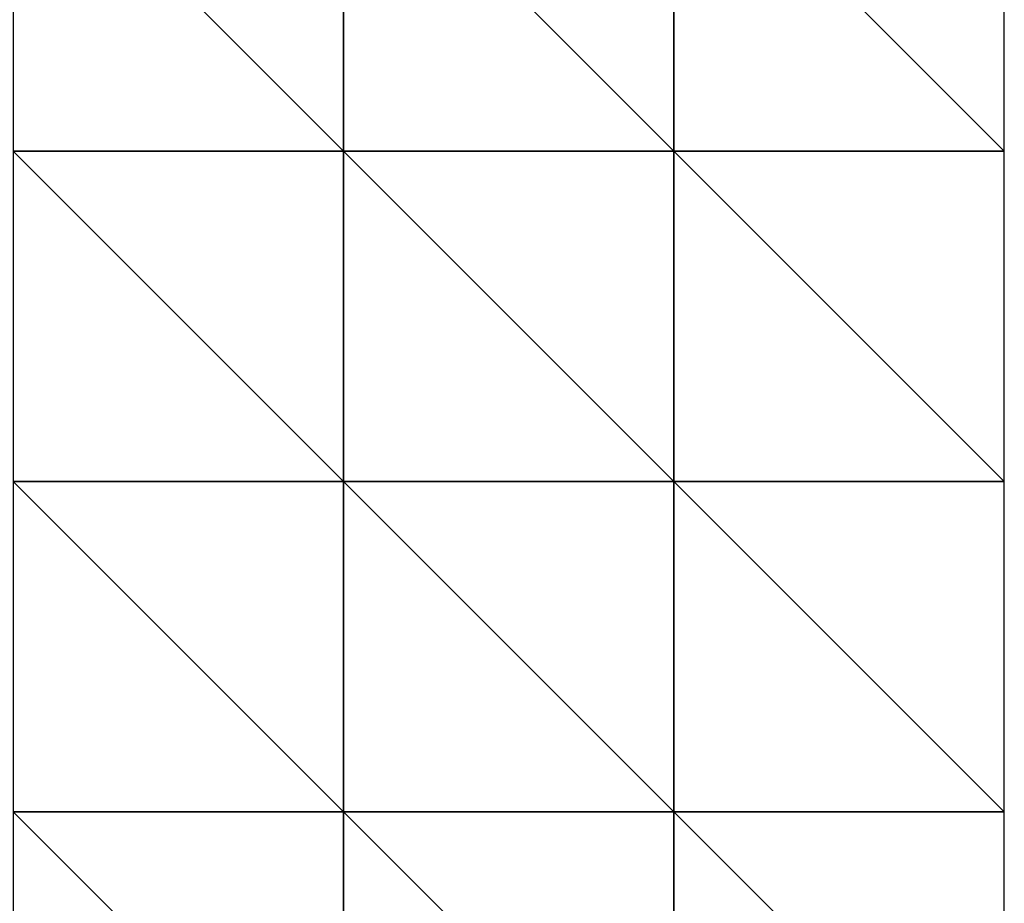
# Model space of a CAD drawing. Extents: x 576000 to 577000, y 6226000 to 6227017.
# Drawn here: x 576627 to 577000, y 6226340 to 6226675 of the extents above; entities that cross this region are included whole.
import ezdxf

# ---------------------------------------------------------------- set-up
doc = ezdxf.new("R2010")
doc.units = 0
doc.header["$MEASUREMENT"] = 0
doc.layers.add('Terraen_vand', color=33, linetype='Continuous')

# ---------------------------------------------------------------- blocks, each defined once
blk = doc.blocks.new('1km_6226_576_UTM32_ACAD_1_FMEBLOCK4')
at = {"layer": 'Terraen_vand', "color": 132, "true_color": 0x00ced1}
for points in [[(62.5, -62.5, 0), (-62.5, 62.5, 0), (-62.5, -62.5, 0)], [(62.5, -62.5, 0), (62.5, 62.5, 0), (-62.5, 62.5, 0)]]:
    blk.add_polyline3d(points, close=True, dxfattribs=at)
blk = doc.blocks.new('1km_6226_576_UTM32_ACAD_1_FMEBLOCK5')
at = {"layer": 'Terraen_vand', "color": 132, "true_color": 0x00ced1}
for points in [[(-62.5, 62.5, 0), (-62.5, -62.5, 0), (62.5, -62.5, 0)], [(62.5, -62.5, 0), (62.5, 62.5, 0), (-62.5, 62.5, 0)]]:
    blk.add_polyline3d(points, close=True, dxfattribs=at)
blk = doc.blocks.new('1km_6226_576_UTM32_ACAD_1_FMEBLOCK14')
at = {"layer": 'Terraen_vand', "color": 132, "true_color": 0x00ced1}
for points in [[(-62.5, 62.5, 0), (-62.5, -62.5, 0), (62.5, -62.5, 0)], [(62.5, -62.5, 0), (62.5, 62.5, 0), (-62.5, 62.5, 0)]]:
    blk.add_polyline3d(points, close=True, dxfattribs=at)
blk = doc.blocks.new('1km_6226_576_UTM32_ACAD_1_FMEBLOCK19')
at = {"layer": 'Terraen_vand', "color": 132, "true_color": 0x00ced1}
for points in [[(-62.5, 62.5, 0), (-62.5, -62.5, 0), (62.5, -62.5, 0)], [(62.5, -62.5, 0), (62.5, 62.5, 0), (-62.5, 62.5, 0)]]:
    blk.add_polyline3d(points, close=True, dxfattribs=at)
blk = doc.blocks.new('1km_6226_576_UTM32_ACAD_1_FMEBLOCK21')
at = {"layer": 'Terraen_vand', "color": 132, "true_color": 0x00ced1}
for points in [[(62.5, -62.5, 0), (-62.5, 62.5, 0), (-62.5, -62.5, 0)], [(62.5, -62.5, 0), (62.5, 62.5, 0), (-62.5, 62.5, 0)]]:
    blk.add_polyline3d(points, close=True, dxfattribs=at)
blk = doc.blocks.new('1km_6226_576_UTM32_ACAD_1_FMEBLOCK34')
at = {"layer": 'Terraen_vand', "color": 132, "true_color": 0x00ced1}
for points in [[(-62.5, 62.5, 0), (-62.5, -62.5, 0), (62.5, -62.5, 0)], [(62.5, -62.5, 0), (62.5, 62.5, 0), (-62.5, 62.5, 0)]]:
    blk.add_polyline3d(points, close=True, dxfattribs=at)
blk = doc.blocks.new('1km_6226_576_UTM32_ACAD_1_FMEBLOCK51')
at = {"layer": 'Terraen_vand', "color": 132, "true_color": 0x00ced1}
for points in [[(62.5, -62.5, 0), (-62.5, 62.5, 0), (-62.5, -62.5, 0)], [(62.5, -62.5, 0), (62.5, 62.5, 0), (-62.5, 62.5, 0)]]:
    blk.add_polyline3d(points, close=True, dxfattribs=at)
blk = doc.blocks.new('1km_6226_576_UTM32_ACAD_1_FMEBLOCK55')
at = {"layer": 'Terraen_vand', "color": 132, "true_color": 0x00ced1}
for points in [[(62.5, -62.5, 0), (-62.5, 62.5, 0), (-62.5, -62.5, 0)], [(-62.5, 62.5, 0), (62.5, -62.5, 0), (62.5, 62.5, 0)]]:
    blk.add_polyline3d(points, close=True, dxfattribs=at)
blk = doc.blocks.new('1km_6226_576_UTM32_ACAD_1_FMEBLOCK63')
at = {"layer": 'Terraen_vand', "color": 132, "true_color": 0x00ced1}
for points in [[(-62.5, 62.5, 0), (-62.5, -62.5, 0), (62.5, -62.5, 0)], [(62.5, -62.5, 0), (62.5, 62.5, 0), (-62.5, 62.5, 0)]]:
    blk.add_polyline3d(points, close=True, dxfattribs=at)
blk = doc.blocks.new('1km_6226_576_UTM32_ACAD_1_FMEBLOCK70')
at = {"layer": 'Terraen_vand', "color": 132, "true_color": 0x00ced1}
for points in [[(-62.5, 62.5, 0), (-62.5, -62.5, 0), (62.5, -62.5, 0)], [(62.5, -62.5, 0), (62.5, 62.5, 0), (-62.5, 62.5, 0)]]:
    blk.add_polyline3d(points, close=True, dxfattribs=at)
blk = doc.blocks.new('1km_6226_576_UTM32_ACAD_1_FMEBLOCK78')
at = {"layer": 'Terraen_vand', "color": 132, "true_color": 0x00ced1}
for points in [[(-62.5, 62.5, 0), (-62.5, -62.5, 0), (62.5, -62.5, 0)], [(62.5, -62.5, 0), (62.5, 62.5, 0), (-62.5, 62.5, 0)]]:
    blk.add_polyline3d(points, close=True, dxfattribs=at)
blk = doc.blocks.new('1km_6226_576_UTM32_ACAD_1_FMEBLOCK106')
at = {"layer": 'Terraen_vand', "color": 132, "true_color": 0x00ced1}
for points in [[(-62.5, 62.5, 0), (-62.5, -62.5, 0), (62.5, -62.5, 0)], [(62.5, -62.5, 0), (62.5, 62.5, 0), (-62.5, 62.5, 0)]]:
    blk.add_polyline3d(points, close=True, dxfattribs=at)

msp = doc.modelspace()

# ---------------------------------------------------------------- block references
at = {"layer": 'Terraen_vand', "color": 132, "true_color": 0x00ced1}
for name, p in [('1km_6226_576_UTM32_ACAD_1_FMEBLOCK21', (576687.5, 6226687.5)), ('1km_6226_576_UTM32_ACAD_1_FMEBLOCK4', (576812.5, 6226687.5)), ('1km_6226_576_UTM32_ACAD_1_FMEBLOCK51', (576937.5, 6226687.5)), ('1km_6226_576_UTM32_ACAD_1_FMEBLOCK14', (576687.5, 6226562.5)), ('1km_6226_576_UTM32_ACAD_1_FMEBLOCK70', (576812.5, 6226562.5)), ('1km_6226_576_UTM32_ACAD_1_FMEBLOCK55', (576937.5, 6226562.5)), ('1km_6226_576_UTM32_ACAD_1_FMEBLOCK63', (576687.5, 6226437.5)), ('1km_6226_576_UTM32_ACAD_1_FMEBLOCK19', (576812.5, 6226437.5)), ('1km_6226_576_UTM32_ACAD_1_FMEBLOCK78', (576937.5, 6226437.5)), ('1km_6226_576_UTM32_ACAD_1_FMEBLOCK5', (576687.5, 6226312.5)), ('1km_6226_576_UTM32_ACAD_1_FMEBLOCK34', (576812.5, 6226312.5)), ('1km_6226_576_UTM32_ACAD_1_FMEBLOCK106', (576937.5, 6226312.5))]:
    msp.add_blockref(name, p, dxfattribs=at)

doc.saveas('drawing.dxf')
